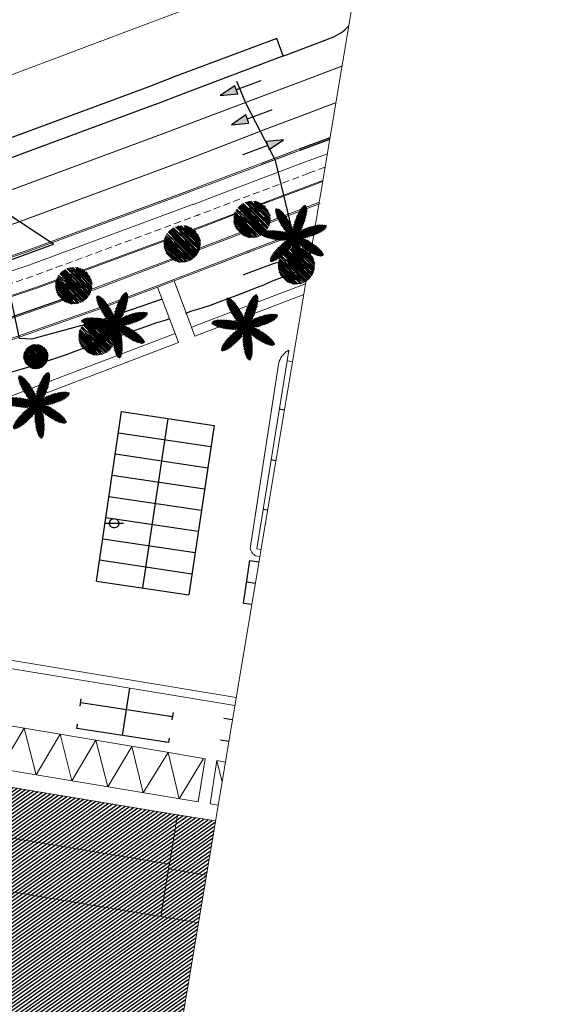
# Model space of a CAD drawing. Units: millimetres. Extents: x -45 to 705, y -31 to 714.
# Drawn here: x 493 to 549, y 548 to 654 of the extents above; entities that cross this region are included whole.
import ezdxf

# ---------------------------------------------------------------- set-up
doc = ezdxf.new("R2010")
doc.units = ezdxf.units.MM
doc.linetypes.add('RAYITAS', pattern=[0.375, 0.25, -0.125])
doc.linetypes.add('TRAZOS', pattern=[0.75, 0.5, -0.25])
doc.layers.get('0').update_dxf_attribs({"lineweight": 5})
doc.layers.add('.arboles', color=7, linetype='Continuous', lineweight=5, true_color=0x387000)
for name, color, linetype, lineweight in [('.Carril Bici', 12, 'Continuous', 9), ('BASE', 251, 'Continuous', 9), ('BASE EDIFICIO', 7, 'Continuous', 13), ('CCA_Bordillo', 250, 'Continuous', 5)]:
    doc.layers.add(name, color=color, linetype=linetype, lineweight=lineweight)
for name, color, linetype in [('01_Aceras', 252, 'Continuous'), ('BASE APINTURA SUELO', 253, 'Continuous'), ('BASE ARBOLES', 116, 'Continuous'), ('BASE DIREC_CURVA', 23, 'Continuous'), ('BASE FAROLA', 150, 'Continuous'), ('BASE FINA_CURVA', 25, 'Continuous'), ('BASE TRAMA', 253, 'Continuous'), ('CORTES Secciones', 1, 'Continuous'), ('TOP_BORDILLO', 251, 'Continuous')]:
    doc.layers.add(name, color=color, linetype=linetype)
doc.layers.add('CCA_Arboles', color=7, linetype='Continuous', true_color=0x387000)
pattern_1 = [(35.49838, (243.2058, 505.68614), (-0.18436588, 0.2584869), [])]

# ---------------------------------------------------------------- blocks, each defined once
blk = doc.blocks.new('arbol cultivos')
at = {"layer": '.arboles', "color": 62}
for p, q in [((-1.65, 1.06), (1.55, -1.22)), ((-1.6, 1.14), (1.6, -1.15)), ((-1.54, 1.21), (1.65, -1.07)), ((-1.49, 1.26), (1.68, -1.01)), ((-1.45, 1.3), (1.71, -0.95)), ((-1.38, 1.37), (0.78, -0.17)), ((-1.28, 1.47), (-0.32, 0.79)), ((-1.23, 1.49), (1.82, -0.69)), ((-1.04, 1.64), (1.3, -0.03)), ((-0.97, 1.65), (1.9, -0.4)), ((-0.87, 1.7), (1.92, -0.29)), ((-0.77, 1.78), (-0.3, 1.45)), ((-0.67, 1.78), (0.61, 0.87)), ((-0.56, 1.82), (1.93, 0.04)), ((-0.56, 1.12), (1.84, -0.6)), ((-0.45, 1.85), (1.92, 0.16)), ((-0.17, 1.92), (1.88, 0.45)), ((-0.08, 1.74), (1.91, 0.32)), ((0, 1.95), (1.87, 0.62)), ((0, 1.19), (1.93, -0.19)), ((0.14, 1.92), (1.78, 0.75)), ((0.33, 1.89), (1.69, 0.92)), ((0.58, 1.83), (1.55, 1.13)), ((1.03, 1.62), (1.2, 1.49)), ((-1.99, 0.23), (0.87, -1.81)), ((-1.98, 0.06), (0.71, -1.86)), ((-1.97, 0.33), (0.67, -1.56)), ((-1.97, 0.17), (-1.22, -0.37)), ((-1.95, 0.43), (1.04, -1.71)), ((-1.89, 0.61), (1.2, -1.6)), ((-1.83, 0.74), (-1.2, 0.29)), ((-1.82, 0.78), (1.34, -1.47)), ((-1.7, 0.98), (1.49, -1.29)), ((-1.34, 0.11), (-0.48, -0.51)), ((-1.09, 0.44), (1.43, -1.36)), ((-0.91, 0.02), (1.27, -1.53)), ((0.19, 0.36), (1.46, -0.55)), ((1.26, 0.45), (1.94, -0.04)), ((-1.99, -0.05), (0.12, -1.55)), ((-1.98, -0.16), (0.5, -1.93)), ((-1.97, -0.28), (0.38, -1.96)), ((-1.95, -0.41), (0.25, -1.98)), ((-1.93, -0.57), (0.1, -2.03)), ((-1.87, -0.69), (-1.61, -0.88)), ((-1.81, -0.84), (-0.2, -1.99)), ((-1.72, -1.02), (-0.4, -1.97)), ((-0.67, -0.76), (0.81, -1.82)), ((0.19, -0.93), (1.15, -1.61)), ((1.07, -0.32), (1.78, -0.82)), ((1.66, -0.29), (1.9, -0.46)), ((-1.58, -1.24), (-0.65, -1.9)), ((-1.08, -1.29), (-0.05, -2.03)), ((0.48, -1.81), (0.61, -1.9))]:
    blk.add_line(p, q, dxfattribs=at)
blk.add_circle((0, -0.01), 0.13, dxfattribs=at)
blk = doc.blocks.new('A$C5D1C5944')
for p, q in [((0.589, 1.969), (0.53, 2.003)), ((0.561, 2.017), (0.531, 2.034)), ((0.617, 1.92), (0.531, 1.97)), ((0.645, 1.872), (0.534, 1.936)), ((0.538, 2.057), (1.088, 1.104)), ((0.561, 2.017), (0.561, 2.076)), ((0.589, 1.969), (0.589, 2.066)), ((0.617, 1.92), (0.617, 2.066)), ((0.645, 1.872), (0.645, 2.047)), ((0.673, 1.824), (0.673, 2.026)), ((0.701, 1.776), (0.701, 2.002)), ((0.728, 1.728), (0.728, 1.973)), ((0.756, 1.679), (0.756, 1.941)), ((1.49, 2.128), (1.088, 1.104)), ((1.331, 1.722), (1.299, 1.933)), ((1.351, 1.774), (1.322, 1.968)), ((1.372, 1.826), (1.345, 2)), ((1.351, 1.774), (1.543, 1.927)), ((1.392, 1.878), (1.369, 2.03)), ((1.372, 1.826), (1.548, 1.967)), ((1.392, 1.878), (1.55, 2.004)), ((1.412, 1.93), (1.393, 2.057)), ((1.412, 1.93), (1.549, 2.039)), ((1.433, 1.981), (1.418, 2.08)), ((1.433, 1.981), (1.546, 2.072)), ((1.453, 2.033), (1.443, 2.101)), ((1.453, 2.033), (1.529, 2.094)), ((1.473, 2.085), (1.468, 2.12)), ((1.473, 2.085), (1.52, 2.122)), ((0.673, 1.824), (0.54, 1.901)), ((0.701, 1.776), (0.548, 1.864)), ((0.728, 1.728), (0.559, 1.825)), ((0.756, 1.679), (0.571, 1.786)), ((0.784, 1.631), (0.586, 1.746)), ((0.812, 1.583), (0.603, 1.704)), ((0.84, 1.535), (0.621, 1.661)), ((0.867, 1.487), (0.641, 1.618)), ((0.784, 1.631), (0.784, 1.907)), ((0.812, 1.583), (0.812, 1.87)), ((0.84, 1.535), (0.84, 1.83)), ((0.867, 1.487), (0.867, 1.787)), ((0.895, 1.438), (0.895, 1.742)), ((0.923, 1.39), (0.923, 1.694)), ((0.951, 1.342), (0.951, 1.643)), ((1.189, 1.36), (1.147, 1.634)), ((1.209, 1.412), (1.168, 1.683)), ((1.229, 1.463), (1.189, 1.73)), ((1.209, 1.412), (1.446, 1.601)), ((1.25, 1.515), (1.211, 1.774)), ((1.229, 1.463), (1.466, 1.652)), ((1.27, 1.567), (1.232, 1.817)), ((1.25, 1.515), (1.484, 1.702)), ((1.29, 1.619), (1.254, 1.858)), ((1.27, 1.567), (1.5, 1.751)), ((1.311, 1.671), (1.277, 1.897)), ((1.29, 1.619), (1.515, 1.798)), ((1.311, 1.671), (1.526, 1.843)), ((1.331, 1.722), (1.536, 1.886)), ((0.046, 1.261), (0, 1.298)), ((0.101, 1.253), (0.025, 1.314)), ((0.156, 1.245), (0.043, 1.335)), ((0.211, 1.236), (0.074, 1.346)), ((0.266, 1.228), (0.108, 1.354)), ((0.321, 1.22), (0.145, 1.361)), ((0.376, 1.211), (0.185, 1.365)), ((0.432, 1.203), (0.227, 1.367)), ((0.487, 1.195), (0.271, 1.367)), ((0.542, 1.187), (0.317, 1.366)), ((0.597, 1.178), (0.366, 1.362)), ((0.652, 1.17), (0.417, 1.357)), ((0.707, 1.162), (0.47, 1.351)), ((0.762, 1.153), (0.524, 1.343)), ((0.817, 1.145), (0.582, 1.333)), ((0.872, 1.137), (0.642, 1.32)), ((0.895, 1.438), (0.662, 1.573)), ((0.923, 1.39), (0.685, 1.528)), ((0.927, 1.129), (0.705, 1.306)), ((0.951, 1.342), (0.711, 1.481)), ((0.979, 1.294), (0.738, 1.433)), ((1.007, 1.246), (0.761, 1.388)), ((0.982, 1.12), (0.772, 1.288)), ((1.034, 1.197), (0.802, 1.332)), ((0.979, 1.294), (0.979, 1.588)), ((1.007, 1.246), (1.007, 1.53)), ((1.034, 1.197), (1.034, 1.466)), ((1.088, 1.097), (1.057, 1.301)), ((1.062, 1.149), (1.062, 1.394)), ((1.107, 1.153), (1.071, 1.395)), ((1.128, 1.204), (1.088, 1.47)), ((2.14, 1.428), (1.088, 1.104)), ((1.09, 1.097), (1.09, 1.303)), ((1.148, 1.256), (1.106, 1.537)), ((1.107, 1.153), (1.299, 1.305)), ((1.168, 1.308), (1.127, 1.583)), ((1.128, 1.204), (1.338, 1.372)), ((1.138, 1.12), (1.305, 1.299)), ((1.148, 1.256), (1.37, 1.433)), ((1.168, 1.308), (1.399, 1.492)), ((1.189, 1.36), (1.424, 1.547)), ((1.191, 1.136), (1.374, 1.333)), ((1.244, 1.152), (1.438, 1.361)), ((1.298, 1.169), (1.486, 1.372)), ((1.351, 1.185), (1.539, 1.389)), ((1.404, 1.202), (1.591, 1.403)), ((1.457, 1.218), (1.64, 1.415)), ((1.51, 1.234), (1.688, 1.426)), ((1.563, 1.251), (1.735, 1.436)), ((1.617, 1.267), (1.781, 1.444)), ((1.67, 1.284), (1.825, 1.451)), ((1.67, 1.284), (1.939, 1.222)), ((1.723, 1.3), (1.868, 1.456)), ((1.723, 1.3), (1.978, 1.242)), ((1.776, 1.316), (1.909, 1.46)), ((1.776, 1.316), (2.016, 1.262)), ((1.829, 1.333), (1.949, 1.462)), ((1.829, 1.333), (2.05, 1.283)), ((1.883, 1.349), (1.987, 1.462)), ((1.883, 1.349), (2.08, 1.304)), ((1.936, 1.366), (2.023, 1.46)), ((1.936, 1.366), (2.107, 1.327)), ((1.989, 1.382), (2.057, 1.455)), ((1.989, 1.382), (2.131, 1.35)), ((2.042, 1.398), (2.089, 1.449)), ((2.042, 1.398), (2.137, 1.377)), ((2.095, 1.415), (2.119, 1.441)), ((2.095, 1.415), (2.153, 1.402)), ((0, 1.268), (1.088, 1.104)), ((0.046, 1.261), (0.014, 1.248)), ((0.101, 1.253), (0.037, 1.228)), ((0.156, 1.245), (0.063, 1.208)), ((0.211, 1.236), (0.092, 1.189)), ((0.266, 1.228), (0.123, 1.172)), ((0.321, 1.22), (0.158, 1.156)), ((0.376, 1.211), (0.194, 1.14)), ((0.432, 1.203), (0.233, 1.125)), ((0.487, 1.195), (0.274, 1.111)), ((0.282, 0.356), (1.088, 1.104)), ((0.542, 1.187), (0.317, 1.098)), ((0.597, 1.178), (0.361, 1.086)), ((0.652, 1.17), (0.408, 1.074)), ((0.707, 1.162), (0.456, 1.063)), ((0.762, 1.153), (0.506, 1.053)), ((0.817, 1.145), (0.558, 1.044)), ((0.872, 1.137), (0.613, 1.035)), ((0.927, 1.129), (0.662, 1.025)), ((0.969, 0.993), (0.692, 0.93)), ((0.982, 1.12), (0.732, 1.022)), ((1.009, 1.031), (0.748, 0.971)), ((1.037, 1.112), (0.809, 1.022)), ((1.05, 1.069), (0.811, 1.014)), ((1.037, 1.112), (0.845, 1.265)), ((1.062, 1.149), (0.85, 1.272)), ((0.969, 0.993), (0.885, 0.722)), ((1.095, 1.107), (0.894, 1.062)), ((1.095, 1.105), (0.904, 1.03)), ((1.093, 1.099), (0.915, 1.202)), ((1.009, 1.031), (0.93, 0.774)), ((1.095, 1.101), (0.934, 1.23)), ((1.05, 1.069), (0.978, 0.835)), ((1.096, 0.997), (0.98, 0.755)), ((1.092, 1.052), (0.986, 0.832)), ((1.09, 1.111), (1, 0.926)), ((1.092, 1.11), (1.031, 0.913)), ((1.081, 1.104), (1.282, 1.058)), ((1.082, 1.1), (1.222, 1.251)), ((1.082, 1.106), (1.287, 1.091)), ((1.084, 1.099), (1.245, 1.227)), ((1.084, 1.11), (1.173, 0.924)), ((1.086, 1.111), (1.202, 0.941)), ((1.997, 0.484), (1.088, 1.104)), ((1.171, 0.007), (1.088, 1.104)), ((1.092, 1.052), (1.23, 0.85)), ((1.096, 0.997), (1.248, 0.775)), ((1.131, 1.075), (1.238, 0.854)), ((1.131, 1.075), (1.376, 1.057)), ((1.138, 1.12), (1.377, 1.065)), ((1.177, 1.043), (1.294, 0.802)), ((1.177, 1.043), (1.445, 1.023)), ((1.191, 1.136), (1.453, 1.076)), ((1.223, 1.012), (1.347, 0.756)), ((1.223, 1.012), (1.507, 0.991)), ((1.244, 1.152), (1.521, 1.089)), ((1.269, 0.981), (1.397, 0.716)), ((1.269, 0.981), (1.546, 0.96)), ((1.298, 1.169), (1.585, 1.103)), ((1.351, 1.185), (1.644, 1.118)), ((1.404, 1.202), (1.7, 1.134)), ((1.457, 1.218), (1.753, 1.151)), ((1.51, 1.234), (1.803, 1.168)), ((1.563, 1.251), (1.851, 1.185)), ((1.617, 1.267), (1.896, 1.203)), ((0.601, 0.652), (0.346, 0.594)), ((0.642, 0.69), (0.373, 0.629)), ((0.683, 0.728), (0.403, 0.664)), ((0.724, 0.766), (0.436, 0.7)), ((0.765, 0.804), (0.472, 0.737)), ((0.805, 0.842), (0.51, 0.774)), ((0.601, 0.652), (0.539, 0.449)), ((0.846, 0.88), (0.55, 0.812)), ((0.642, 0.69), (0.575, 0.472)), ((0.887, 0.917), (0.594, 0.85)), ((0.683, 0.728), (0.612, 0.497)), ((0.928, 0.955), (0.641, 0.89)), ((0.724, 0.766), (0.649, 0.525)), ((0.765, 0.804), (0.687, 0.553)), ((0.805, 0.842), (0.726, 0.584)), ((0.846, 0.88), (0.765, 0.617)), ((0.887, 0.917), (0.805, 0.652)), ((0.928, 0.955), (0.846, 0.69)), ((1.101, 0.941), (0.977, 0.685)), ((1.105, 0.886), (0.977, 0.62)), ((1.109, 0.83), (0.978, 0.559)), ((1.113, 0.775), (0.981, 0.501)), ((1.117, 0.719), (0.986, 0.446)), ((1.121, 0.664), (0.991, 0.393)), ((1.101, 0.941), (1.26, 0.707)), ((1.105, 0.886), (1.261, 0.656)), ((1.109, 0.83), (1.265, 0.601)), ((1.113, 0.775), (1.268, 0.548)), ((1.117, 0.719), (1.269, 0.497)), ((1.121, 0.664), (1.269, 0.447)), ((1.315, 0.949), (1.446, 0.679)), ((1.315, 0.949), (1.592, 0.929)), ((1.361, 0.918), (1.493, 0.645)), ((1.361, 0.918), (1.635, 0.898)), ((1.407, 0.887), (1.539, 0.614)), ((1.407, 0.887), (1.676, 0.867)), ((1.453, 0.855), (1.583, 0.585)), ((1.453, 0.855), (1.714, 0.836)), ((1.499, 0.824), (1.627, 0.559)), ((1.499, 0.824), (1.751, 0.805)), ((1.545, 0.793), (1.67, 0.534)), ((1.545, 0.793), (1.786, 0.775)), ((1.591, 0.761), (1.711, 0.513)), ((1.591, 0.761), (1.819, 0.744)), ((1.637, 0.73), (1.751, 0.494)), ((1.637, 0.73), (1.85, 0.714)), ((1.683, 0.699), (1.79, 0.477)), ((1.683, 0.699), (1.878, 0.684)), ((1.729, 0.667), (1.827, 0.464)), ((1.729, 0.667), (1.904, 0.654)), ((0.397, 0.463), (0.256, 0.431)), ((0.316, 0.387), (0.258, 0.374)), ((0.357, 0.425), (0.262, 0.404)), ((0.438, 0.501), (0.267, 0.462)), ((0.479, 0.539), (0.282, 0.494)), ((0.52, 0.577), (0.3, 0.526)), ((0.316, 0.387), (0.305, 0.354)), ((0.561, 0.615), (0.321, 0.56)), ((0.357, 0.425), (0.336, 0.36)), ((0.397, 0.463), (0.368, 0.368)), ((0.438, 0.501), (0.4, 0.378)), ((0.479, 0.539), (0.434, 0.392)), ((0.52, 0.577), (0.468, 0.409)), ((0.561, 0.615), (0.503, 0.428)), ((1.125, 0.608), (0.998, 0.343)), ((1.13, 0.553), (1.005, 0.294)), ((1.134, 0.497), (1.014, 0.249)), ((1.138, 0.442), (1.024, 0.206)), ((1.142, 0.386), (1.036, 0.165)), ((1.146, 0.331), (1.048, 0.127)), ((1.125, 0.608), (1.268, 0.4)), ((1.13, 0.553), (1.266, 0.353)), ((1.134, 0.497), (1.263, 0.308)), ((1.138, 0.442), (1.258, 0.266)), ((1.142, 0.386), (1.252, 0.225)), ((1.146, 0.331), (1.245, 0.186)), ((1.775, 0.636), (1.863, 0.454)), ((1.775, 0.636), (1.928, 0.624)), ((1.821, 0.605), (1.897, 0.447)), ((1.821, 0.605), (1.949, 0.595)), ((1.867, 0.573), (1.93, 0.442)), ((1.867, 0.573), (1.967, 0.566)), ((1.913, 0.542), (1.955, 0.454)), ((1.913, 0.542), (1.982, 0.537)), ((1.959, 0.511), (1.985, 0.457)), ((1.959, 0.511), (1.994, 0.508)), ((1.15, 0.275), (1.063, 0.093)), ((1.155, 0.22), (1.079, 0.062)), ((1.159, 0.164), (1.096, 0.033)), ((1.163, 0.109), (1.121, 0.021)), ((1.167, 0.053), (1.141, 0)), ((1.15, 0.275), (1.237, 0.148)), ((1.155, 0.22), (1.227, 0.114)), ((1.159, 0.164), (1.215, 0.082)), ((1.163, 0.109), (1.202, 0.052)), ((1.167, 0.053), (1.187, 0.024))]:
    blk.add_line(p, q)
blk = doc.blocks.new('B178')
for points in [[(-0.99, 0, 0), (1, 0, 0)], [(0, 0.5, 0), (0.12, 0.48, 0), (0.24, 0.43, 0), (0.34, 0.36, 0), (0.42, 0.26, 0), (0.47, 0.15, 0), (0.49, 0.03, 0), (0.49, -0.09, 0), (0.45, -0.21, 0), (0.38, -0.31, 0), (0.29, -0.4, 0), (0.18, -0.46, 0), (0.06, -0.49, 0), (-0.06, -0.49, 0), (-0.18, -0.46, 0), (-0.29, -0.4, 0), (-0.38, -0.31, 0), (-0.45, -0.21, 0), (-0.49, -0.09, 0), (-0.49, 0.03, 0), (-0.47, 0.15, 0), (-0.42, 0.26, 0), (-0.34, 0.36, 0), (-0.24, 0.43, 0), (-0.12, 0.48, 0), (0, 0.5, 0)]]:
    blk.add_polyline3d(points)
blk = doc.blocks.new('A$C651E604E')
at = {"layer": '.arboles', "color": 112}
for p, q in [((0.33, 2.18), (2.17, 0.33)), ((0.37, 2.22), (2.22, 0.37)), ((0.41, 2.27), (2.26, 0.41)), ((0.46, 2.31), (2.3, 0.46)), ((0.49, 2.34), (2.33, 0.5)), ((0.53, 2.36), (2.35, 0.53)), ((0.58, 2.39), (1.83, 1.14)), ((0.66, 2.45), (1.21, 1.9)), ((0.69, 2.46), (2.45, 0.69)), ((0.83, 2.54), (2.18, 1.18)), ((0.88, 2.54), (2.54, 0.87)), ((0.95, 2.56), (2.56, 0.94)), ((1.03, 2.6), (1.3, 2.33)), ((1.09, 2.59), (1.83, 1.85)), ((1.09, 2.14), (2.48, 0.75)), ((1.16, 2.6), (2.61, 1.15)), ((1.24, 2.61), (2.61, 1.23)), ((1.43, 2.62), (2.62, 1.43)), ((1.47, 2.49), (2.63, 1.34)), ((1.47, 2.12), (2.58, 1.01)), ((1.55, 2.62), (2.63, 1.54)), ((1.64, 2.59), (2.59, 1.64)), ((1.76, 2.55), (2.55, 1.76)), ((1.92, 2.48), (2.48, 1.92)), ((2.19, 2.29), (2.29, 2.19)), ((0, 1.18), (1.18, 0)), ((0.01, 1.45), (1.45, 0.02)), ((0.01, 1.37), (1.37, 0.01)), ((0.01, 1.29), (1.28, 0.01)), ((0.02, 1.53), (1.24, 0.31)), ((0.03, 1.1), (0.18, 0.95)), ((0.04, 1.6), (1.6, 0.04)), ((0.05, 1.71), (1.71, 0.05)), ((0.06, 1.67), (0.49, 1.23)), ((0.08, 1.78), (1.61, 0.24)), ((0.1, 1.84), (1.83, 0.1)), ((0.16, 1.95), (1.95, 0.16)), ((0.22, 2.03), (0.58, 1.67)), ((0.23, 2.06), (2.05, 0.23)), ((0.46, 1.56), (0.96, 1.06)), ((0.67, 1.75), (2.12, 0.29)), ((0.74, 1.46), (2, 0.19)), ((1.5, 1.56), (2.24, 0.82)), ((2.21, 1.5), (2.61, 1.1)), ((0.05, 0.99), (0.98, 0.05)), ((0.09, 0.86), (0.86, 0.09)), ((0.16, 0.7), (0.7, 0.17)), ((0.48, 0.61), (1.08, 0.01)), ((0.81, 0.92), (1.67, 0.06)), ((1.36, 0.71), (1.91, 0.16)), ((1.45, 0.1), (1.53, 0.03)), ((2, 1.01), (2.41, 0.6)), ((2.39, 0.97), (2.53, 0.83))]:
    blk.add_line(p, q, dxfattribs=at)
blk.add_circle((1.33, 1.34), 0.0867, dxfattribs=at)

msp = doc.modelspace()

# ---------------------------------------------------------------- hatches: boundary and pattern name
at = {"layer": 'BASE APINTURA SUELO'}
h = msp.add_hatch(color=256, dxfattribs=at)
h.dxf.hatch_style = 1
h.paths.add_polyline_path([(514.54, 645.56), (516.4, 645.77), (516.08, 646.62)])
edge = h.paths.add_edge_path()
edge.add_line((516.24, 646.19), (518.92, 647.18))
h.paths.add_polyline_path([(515.72, 642.43), (517.58, 642.63), (517.26, 643.49)])
edge = h.paths.add_edge_path()
edge.add_line((517.42, 643.06), (520.1, 644.05))
h.paths.add_polyline_path([(521.29, 640.84), (519.43, 640.64), (519.75, 639.79)])
edge = h.paths.add_edge_path()
edge.add_line((519.59, 640.22), (516.91, 639.22))
at = {"layer": 'BASE TRAMA'}
h = msp.add_hatch(dxfattribs=at)
h.set_pattern_fill('ANSI31', color=256, scale=0.1)
h.set_pattern_definition(pattern_1)
h.paths.add_polyline_path([(490.58, 468.65), (507.37, 568.99), (480.44, 573.44), (479.57, 568.17), (478.65, 562.56), (468.85, 503.03), (464.37, 475.84), (463.91, 473.03)])
h.paths.add_polyline_path([(549.41, 563.3), (549.41, 563.3), (549.41, 563.28)])
h = msp.add_hatch(dxfattribs=at)
h.set_pattern_fill('ANSI31', color=256, scale=0.1)
h.set_pattern_definition(pattern_1)
h.paths.add_polyline_path([(497.24, 467.56), (514.03, 567.89), (509.97, 568.56), (507.37, 568.99), (490.58, 468.65)])
h.paths.add_polyline_path([(549.41, 563.3), (549.41, 563.3), (549.41, 563.28)])

# ---------------------------------------------------------------- linework, layer by layer
at = {"layer": '.Carril Bici'}
for points in [[(523.55, 638.42), (525.99, 639.33)], [(524.43, 636.08), (525.51, 636.48)]]:
    msp.add_lwpolyline(points, dxfattribs=at)
for points in [[(523.56, 638.42), (514.69, 635.08), (511.74, 633.95, -0.002787), (511.58, 633.89), (494.16, 627.44), (483.58, 623.9, -0.011416), (475.09, 621.15)], [(524.44, 636.08), (515.57, 632.74), (512.64, 631.62, -0.002787), (512.45, 631.54), (494.99, 625.08), (484.39, 621.54, -0.011392), (475.81, 618.75, -0.011392)]]:
    msp.add_lwpolyline(points, format="xyb", dxfattribs=at)
at = {"layer": '.Carril Bici', "color": 7, "linetype": 'RAYITAS', "ltscale": 3, "flags": 128}
msp.add_lwpolyline([(525.75, 637.9), (523.99, 637.25)], dxfattribs=at)
msp.add_lwpolyline([(524, 637.25), (515.13, 633.91), (512.19, 632.78, -0.002787), (512.01, 632.72), (494.58, 626.26), (483.98, 622.72, -0.011404), (475.45, 619.95, -0.011404)], format="xyb", dxfattribs=at)
at = {"layer": '01_Aceras'}
for p, q in [((521.61, 649.94), (526.4, 651.76)), ((510.61, 645.8), (520.87, 649.67)), ((520.87, 649.67), (521.61, 649.94)), ((507.64, 644.66), (510.61, 645.8))]:
    msp.add_line(p, q, dxfattribs=at)
msp.add_lwpolyline([(521.02, 650.51), (520.57, 651.69), (509.9, 647.67), (506.91, 646.52), (489.69, 640.15), (479.22, 636.65, -0.015455), (468.53, 633.27), (469.11, 631.35, 0.015378), (479.86, 634.76), (490.35, 638.26), (507.6, 644.65, 0.002787), (507.64, 644.66), (510.61, 645.8), (520.87, 649.67)], format="xyb", dxfattribs=at)
msp.add_lwpolyline([(520.87, 649.67), (521.28, 649.82), (521.02, 650.51)], dxfattribs=at)
for centre, radius, start, end in [((524.63, 656.43), 5, 290.775, 316.9865), ((506.12, 648.63), 4.25, 290.3218, 290.9605)]:
    msp.add_arc(centre, radius, start, end, dxfattribs=at)
at = {"layer": 'BASE'}
msp.add_lwpolyline([(524.47, 635.99), (515.61, 632.65), (512.67, 631.52, -0.002787), (512.48, 631.45), (495.02, 624.99), (484.42, 621.44, -0.011391), (475.84, 618.66, -0.011391)], format="xyb", dxfattribs=at)
for points in [[(524.46, 635.98), (525.49, 636.37)], [(509.59, 625.72), (511.83, 619.81)], [(523.66, 625.42), (511.47, 620.76)], [(509.71, 620.09), (507.83, 625.05)], [(511.83, 619.81), (523.47, 624.25)], [(509.71, 620.09), (489.83, 612.51), (489.82, 612.4), (485.52, 585.28)], [(509.58, 582.21), (486.68, 585.99), (490.82, 611.78), (510.08, 619.13), (509.71, 620.09)], [(518.77, 596.21), (518.76, 596.21), (518.31, 596.28), (518.23, 596.33), (518.16, 596.38), (518.09, 596.45), (518.03, 596.51), (517.97, 596.58), (517.92, 596.66), (517.87, 596.74), (517.83, 596.82), (517.79, 596.9), (517.76, 596.99), (517.74, 597.08), (520.73, 616.57), (520.75, 616.76), (520.79, 616.95), (520.85, 617.14), (520.93, 617.32), (521.02, 617.49), (521.13, 617.66), (521.25, 617.81), (521.39, 617.95), (521.53, 618.08), (521.69, 618.2), (521.87, 618.3)], [(518.9, 596.97), (518.44, 597.04), (521.69, 617.18), (521.87, 618.3)], [(521.69, 617.18), (522.27, 617.09)], [(485.52, 585.28), (509.44, 581.35)], [(516.25, 581.11), (509.58, 582.21)], [(509.44, 581.35), (516.1, 580.25)], [(507.66, 570.69), (478.96, 575.48), (479.74, 580.15), (508.43, 575.32)], [(478.96, 575.48), (482.03, 579.76), (483.39, 574.74), (486.01, 579.09), (487.2, 574.1), (489.71, 578.47), (490.99, 573.47), (493.57, 577.82), (494.83, 572.83), (497.4, 577.17), (498.67, 572.18), (501.22, 576.53), (502.5, 571.55), (505.06, 575.88), (506.3, 570.91), (508.21, 574.01)], [(508.21, 574.01), (508.96, 575.22), (510.12, 570.27), (512.73, 574.59)], [(508.43, 575.32), (512.93, 574.56), (512.16, 569.94)], [(514.18, 574.35), (513.44, 569.73), (514.32, 569.59)], [(514.18, 574.35), (514.73, 572.03)], [(515.09, 574.2), (514.18, 574.35)], [(512.16, 569.94), (507.66, 570.69)]]:
    msp.add_lwpolyline(points, dxfattribs=at)
at = {"layer": 'BASE APINTURA SUELO'}
for p, q in [((501.28, 593.57), (503.98, 611.72)), ((508.92, 610.99), (506.23, 592.84)), ((513.87, 610.25), (511.18, 592.1)), ((517.01, 591.23), (517.69, 595.77))]:
    msp.add_line(p, q, dxfattribs=at)
at = {"layer": 'BASE APINTURA SUELO', "linetype": 'TRAZOS', "const_width": 0.1}
msp.add_lwpolyline([(520.25, 645.96), (522.76, 646.9), (527.55, 648.72)], dxfattribs=at)
at = {"layer": 'BASE APINTURA SUELO'}
for points in [[(514.54, 645.56), (516.4, 645.77), (516.08, 646.62), (514.54, 645.56)], [(515.72, 642.43), (517.58, 642.63), (517.26, 643.49), (515.72, 642.43)], [(521.29, 640.84), (519.43, 640.64), (519.75, 639.79), (521.29, 640.84)], [(503.98, 611.72), (513.87, 610.25)], [(503.64, 609.46), (513.53, 607.99)], [(503.31, 607.19), (513.19, 605.72)], [(502.97, 604.92), (512.85, 603.45)], [(502.63, 602.65), (512.52, 601.18)], [(502.3, 600.38), (512.18, 598.91)], [(501.96, 598.11), (511.85, 596.64)], [(501.62, 595.84), (511.51, 594.37)], [(517.69, 595.77), (518.68, 595.63)], [(501.28, 593.57), (511.18, 592.1)], [(517.35, 593.5), (518.3, 593.36)], [(517.01, 591.23), (517.92, 591.1)], [(504.82, 582.1), (504.04, 577.04)], [(499.55, 580.2), (499.67, 580.97)], [(499.61, 580.56), (509.43, 579.09)], [(509.07, 579.15), (509.43, 579.09)], [(509.49, 579.49), (509.37, 578.71)], [(509.49, 579.49), (509.37, 578.71)], [(515.84, 578.71), (514.92, 578.86)], [(509.08, 576.76), (509.01, 576.28), (499.2, 577.79), (499.26, 578.25)], [(509.08, 576.76), (509.01, 576.28), (508.6, 576.34)], [(514.55, 576.57), (515.46, 576.42)]]:
    msp.add_lwpolyline(points, dxfattribs=at)
at = {"layer": 'BASE APINTURA SUELO', "const_width": 0.12}
for points in [[(516.24, 646.19), (518.92, 647.18)], [(517.42, 643.06), (520.1, 644.05)], [(519.59, 640.22), (516.91, 639.22)]]:
    msp.add_lwpolyline(points, dxfattribs=at)
at = {"layer": 'BASE APINTURA SUELO', "linetype": 'TRAZOS', "const_width": 0.1}
msp.add_lwpolyline([(468.07, 627.69, 0.018028), (480.92, 631.68), (491.43, 635.19), (508.72, 641.6, 0.002787), (508.8, 641.63), (511.77, 642.76), (520.25, 645.96)], format="xyb", dxfattribs=at)
at = {"layer": 'BASE APINTURA SUELO', "linetype": 'TRAZOS', "ltscale": 0.01, "const_width": 0.1}
msp.add_lwpolyline([(519.6, 642.05), (523.97, 643.69), (526.91, 644.81)], dxfattribs=at)
msp.add_lwpolyline([(470.95, 624.86, 0.015302), (482.05, 628.37), (492.59, 631.89), (509.94, 638.32, 0.002787), (510.05, 638.36), (513.01, 639.49), (519.6, 642.05)], format="xyb", dxfattribs=at)
at = {"layer": 'BASE ARBOLES'}
msp.add_arc((506.12, 648.63), 4.25, 290.3218, 290.9605, dxfattribs=at)
at = {"layer": 'BASE DIREC_CURVA'}
for points in [[(523.96, 627.17), (523.87, 627.16), (522.92, 626.83), (521.99, 626.42), (521.04, 626.05), (520.08, 625.68), (519.16, 625.27), (518.21, 624.9), (517.25, 624.53), (516.3, 624.16), (515.34, 623.79), (514.39, 623.43), (513.44, 623.09), (512.45, 622.76), (511.47, 622.47), (510.82, 622.24)], [(523.96, 627.17), (523.87, 627.16), (522.92, 626.83), (521.99, 626.42), (521.04, 626.05), (520.08, 625.68), (519.16, 625.27), (518.21, 624.9), (517.25, 624.53), (516.63, 624.29)], [(509.11, 621.65), (508.59, 621.47), (507.61, 621.18), (506.66, 620.85), (505.71, 620.51), (504.76, 620.18), (503.81, 619.85), (502.86, 619.51), (501.91, 619.18), (500.93, 618.85), (499.94, 618.52), (498.99, 618.15), (498.04, 617.82), (497.09, 617.49), (496.14, 617.15), (495.15, 616.82), (494.17, 616.53), (493.19, 616.24), (492.21, 615.94)], [(519.6, 601.17), (519.11, 601.24)]]:
    msp.add_lwpolyline(points, dxfattribs=at)
at = {"layer": 'BASE EDIFICIO', "color": 252}
msp.add_lwpolyline([(440.78, 672.63), (459.8, 637.15, 0.02389), (492.77, 648.01), (521.97, 659.04)], format="xyb", dxfattribs=at)
at = {"layer": 'BASE EDIFICIO'}
for points in [[(490.58, 468.65), (463.91, 473.03), (464.37, 475.84), (468.85, 503.03), (478.65, 562.56), (479.57, 568.17), (480.44, 573.44), (507.37, 568.99)], [(507.37, 568.99), (509.97, 568.56), (514.03, 567.89)], [(509.97, 568.56), (509.09, 563.26)], [(479.57, 568.17), (506.49, 563.7)], [(506.49, 563.7), (509.09, 563.26)], [(509.09, 563.26), (509, 562.77)], [(505.55, 558.1), (478.65, 562.56)], [(509, 562.77), (508.16, 557.66)], [(513.06, 562.1), (509, 562.77)], [(508.16, 557.66), (505.55, 558.1)], [(512.21, 556.99), (508.16, 557.66)]]:
    msp.add_lwpolyline(points, dxfattribs=at)
at = {"layer": 'BASE FINA_CURVA'}
for points in [[(519.37, 640.67), (517.29, 644.7), (516.29, 647.08)], [(524.55, 630.75), (522.85, 630.3), (522.36, 630.6), (520.43, 638.61), (519.37, 640.67)], [(508.31, 623.77), (501.7, 621.48), (494.34, 619.47), (493.06, 619.54), (491.33, 627.68), (496.7, 629.67), (489.63, 634.28), (488.44, 635.97)], [(524.21, 628.68), (521.75, 627.98), (521.18, 627.83), (520.2, 627.54), (519.22, 627.21), (518.27, 626.84), (517.31, 626.47), (516.97, 626.34)], [(521.4, 611.88), (520.85, 611.97)], [(520.49, 606.46), (519.97, 606.55)]]:
    msp.add_lwpolyline(points, dxfattribs=at)
at = {"layer": 'CCA_Bordillo'}
for points in [[(523.01, 639.86), (514.14, 636.52), (511.19, 635.39, -0.002787), (511.05, 635.33), (493.65, 628.89), (483.08, 625.36, -0.011521), (474.58, 622.6, 0.174232), (465.3, 614.36, -0.058278), (461.58, 609.11, 0.243119), (458.87, 603.13, 0.243119)], [(523.07, 639.72), (514.19, 636.38), (511.25, 635.25, -0.002787), (511.1, 635.19), (493.7, 628.75), (483.13, 625.22, -0.011511), (474.63, 622.46, 0.174136), (465.43, 614.28, -0.058394), (461.69, 609, 0.240694), (459.02, 603.21, 0.240694)], [(523.01, 639.86), (514.14, 636.52), (511.19, 635.39, -0.002787), (511.04, 635.33), (493.65, 628.89), (483.08, 625.36, -0.011521), (474.58, 622.6, 0.174232), (465.29, 614.36, -0.06256), (461.26, 608.76, -0.037054)], [(523.07, 639.72), (514.19, 636.38), (511.25, 635.25, -0.002787), (511.1, 635.19), (493.7, 628.75), (483.13, 625.22, -0.011511), (474.63, 622.46, 0.174136), (465.43, 614.28, -0.05915), (461.63, 608.94, -0.033193)]]:
    msp.add_lwpolyline(points, format="xyb", dxfattribs=at)
for points in [[(523.07, 639.72), (518.95, 638.17)], [(523.01, 639.86), (518.98, 638.34)], [(523.07, 639.72), (520.66, 638.81)], [(523.01, 639.86), (521.46, 639.27)], [(500.71, 624.82), (500.99, 624.92), (507.4, 627.35), (507.41, 627.35), (509.16, 628.02), (509.17, 628.02), (517.43, 631.19), (525.16, 634.14)], [(500.76, 624.68), (501.04, 624.78), (507.43, 627.2), (507.43, 627.2), (509.18, 627.87), (509.19, 627.87), (517.48, 631.05), (525.21, 634)], [(501.42, 622.79), (501.72, 622.9), (507.79, 625.2), (507.8, 625.2), (509.55, 625.87), (509.56, 625.87), (518.2, 629.18), (524.71, 631.66)], [(517.4, 628.87), (518.2, 629.18), (524.71, 631.66)], [(501.47, 622.65), (501.77, 622.76), (507.82, 625.05), (507.83, 625.05), (509.58, 625.72), (509.59, 625.72), (518.25, 629.04), (524.68, 631.49)], [(517.37, 628.7), (518.25, 629.04), (524.68, 631.49)], [(500.76, 624.68), (486.84, 619.83), (475.49, 616.77)], [(501.42, 622.79), (487.43, 617.91), (476.01, 614.84)], [(501.47, 622.65), (487.48, 617.77), (476.05, 614.69)]]:
    msp.add_lwpolyline(points, dxfattribs=at)
at = {"layer": 'CORTES Secciones', "const_width": 0.1}
msp.add_lwpolyline([(148.01, 455.54), (485.77, 399.01), (529.09, 657.85), (191.33, 714.38)], close=True, dxfattribs=at)
at = {"layer": 'TOP_BORDILLO'}
msp.add_line((486.8, 619.97), (500.71, 624.82), dxfattribs=at)
for points in [[(523.01, 639.86), (526.28, 641.08)], [(523.07, 639.72), (526.25, 640.91)]]:
    msp.add_lwpolyline(points, dxfattribs=at)

# ---------------------------------------------------------------- block references
at = {"layer": 'BASE FAROLA'}
msp.add_blockref('B178', (503.18, 599.77), dxfattribs=at)
at = {"layer": 'CCA_Arboles', "color": 72, "true_color": 0x66cc00, "rotation": 350.498379771026}
for p in [(517.96, 632.35), (510.49, 629.72), (522.71, 627.37), (522.71, 627.37), (498.89, 625.26), (501.38, 619.78)]:
    msp.add_blockref('arbol cultivos', p, dxfattribs=at)
at = {"layer": 'CCA_Arboles', "color": 72, "true_color": 0x66cc00, "xscale": 3.295500000000005, "yscale": 3.295500000000005, "zscale": 3.295500000000005, "rotation": 260.498379771026}
for p in [(519.47, 634.52), (519.47, 634.52), (500.32, 625.18), (514.24, 624.96), (491.97, 616.62)]:
    msp.add_blockref('A$C5D1C5944', p, dxfattribs=at)
at = {"layer": 'CCA_Arboles', "color": 72, "true_color": 0x66cc00}
msp.add_blockref('A$C651E604E', (493.49, 616.3), dxfattribs=at)

doc.saveas('drawing.dxf')
